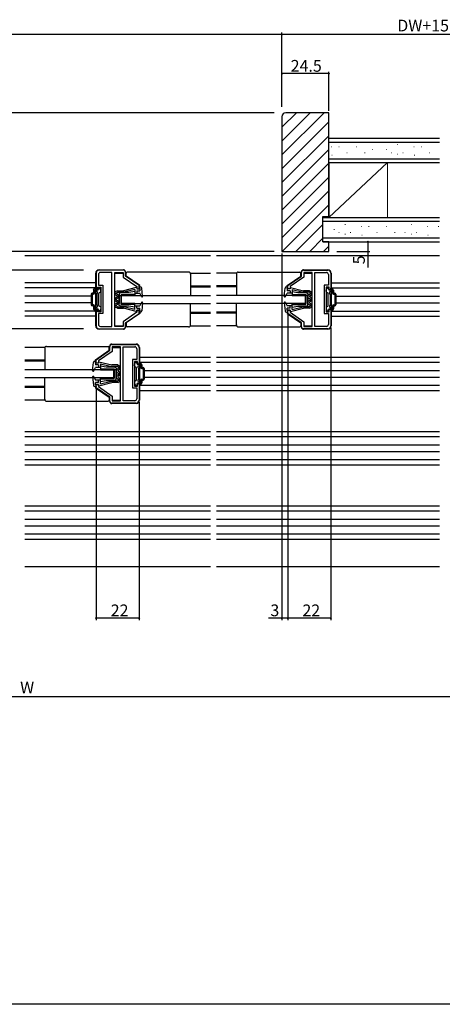
# Model space of a CAD drawing. Extents: x 0 to 1528, y 0 to 2234.
# Drawn here: x 877 to 1094, y 0 to 504 of the extents above; entities that cross this region are included whole.
import ezdxf

# ---------------------------------------------------------------- set-up
doc = ezdxf.new("R2010")
doc.units = 0
for name, color, linetype in [('YKK_11', 7, 'CONTINUOUS'), ('YKK_12', 2, 'CONTINUOUS'), ('YKK_13', 4, 'CONTINUOUS'), ('YKK_D', 6, 'CONTINUOUS'), ('YKK_ZWAK', 7, 'CONTINUOUS'), ('YSS_K', 3, 'CONTINUOUS')]:
    doc.layers.add(name, color=color, linetype=linetype)
doc.styles.get("Standard").update_dxf_attribs({"font": 'txt', "bigfont": 'BIGFONT'})

msp = doc.modelspace()

# ---------------------------------------------------------------- linework, layer by layer
at = {"layer": 'YKK_11', "color": 0, "linetype": 'ByBlock', "lineweight": -2}
for p, q in [((916.503779, 373.978142), (916.503779, 365.478142)), ((917.703779, 373.278142), (917.703779, 367.728142)), ((930.503776, 375.478141), (918.003779, 375.478142)), ((924.603779, 374.278142), (918.703779, 374.278142)), ((924.603779, 346.678142), (924.603779, 374.278142)), ((924.603779, 346.678142), (924.603779, 374.278142)), ((926.003779, 346.678142), (926.003779, 374.278142)), ((926.003779, 374.278142), (930.303779, 374.278142)), ((930.303779, 374.278142), (930.303779, 371.845966)), ((931.503776, 372.478134), (931.503776, 374.478142)), ((1021.503781, 372.478134), (1021.503781, 374.478142)), ((1022.503781, 375.478141), (1035.003778, 375.478142)), ((1027.003778, 374.278142), (1022.703778, 374.278142)), ((1022.703778, 374.278142), (1022.703778, 371.845966)), ((1027.003778, 346.678142), (1027.003778, 374.278142)), ((1028.403778, 346.678142), (1028.403778, 374.278142)), ((1028.403778, 374.278142), (1034.303778, 374.278142)), ((1028.403778, 346.678142), (1028.403778, 374.278142)), ((1035.303778, 373.278142), (1035.303778, 367.728142)), ((1036.503778, 373.978142), (1036.503778, 365.478142)), ((917.703779, 367.728142), (919.903779, 367.728142)), ((919.903779, 367.728142), (919.903779, 353.228142)), ((930.303779, 371.845966), (937.303779, 367.045968)), ((938.503776, 367.678139), (931.503776, 372.478134)), ((938.503776, 365.97812), (938.503776, 367.678139)), ((1014.503781, 367.678139), (1021.503781, 372.478134)), ((1014.503781, 365.97812), (1014.503781, 367.678139)), ((1022.703778, 371.845966), (1015.703778, 367.045968)), ((1035.303778, 367.728142), (1033.103778, 367.728142)), ((1033.103778, 367.728142), (1033.103778, 353.228142)), ((916.503779, 365.478142), (917.303779, 365.478142)), ((917.303779, 365.478142), (917.303779, 366.728142)), ((917.303779, 366.728142), (918.903779, 366.728142)), ((918.903779, 366.728142), (918.903779, 354.228142)), ((937.303779, 367.045968), (937.303779, 365.978144)), ((937.303779, 365.978144), (938.503776, 365.97812)), ((1015.703778, 365.978144), (1014.503781, 365.97812)), ((1015.703778, 367.045968), (1015.703778, 365.978144)), ((1035.703778, 366.728142), (1034.103778, 366.728142)), ((1034.103778, 366.728142), (1034.103778, 354.228142)), ((1035.703778, 365.478142), (1035.703778, 366.728142)), ((1036.503778, 365.478142), (1035.703778, 365.478142)), ((917.303779, 355.478142), (916.503779, 355.478142)), ((916.503779, 355.478142), (916.503779, 346.978142)), ((917.303779, 354.228142), (917.303779, 355.478142)), ((918.903779, 354.228142), (917.303779, 354.228142)), ((919.903779, 353.228142), (917.703779, 353.228142)), ((917.703779, 353.228142), (917.703779, 347.678142)), ((937.303779, 353.910307), (930.303779, 349.110311)), ((931.503776, 348.478142), (938.503776, 353.278138)), ((938.503776, 354.978132), (937.303779, 354.978156)), ((937.303779, 354.978156), (937.303779, 353.910307)), ((938.503776, 353.278138), (938.503776, 354.978132)), ((1014.503781, 354.978132), (1015.703778, 354.978156)), ((1014.503781, 353.278138), (1014.503781, 354.978132)), ((1021.503781, 348.478142), (1014.503781, 353.278138)), ((1015.703778, 354.978156), (1015.703778, 353.910307)), ((1015.703778, 353.910307), (1022.703778, 349.110311)), ((1033.103778, 353.228142), (1035.303778, 353.228142)), ((1034.103778, 354.228142), (1035.703778, 354.228142)), ((1035.303778, 353.228142), (1035.303778, 347.678142)), ((1035.703778, 354.228142), (1035.703778, 355.478142)), ((1035.703778, 355.478142), (1036.503778, 355.478142)), ((1036.503778, 355.478142), (1036.503778, 346.978142)), ((930.303779, 349.110311), (930.303779, 346.678142)), ((931.503776, 346.478142), (931.503776, 348.478142)), ((1021.503781, 346.478142), (1021.503781, 348.478142)), ((1022.703778, 349.110311), (1022.703778, 346.678142)), ((918.003779, 345.478142), (930.503776, 345.478142)), ((918.703779, 346.678142), (924.603779, 346.678142)), ((930.303779, 346.678142), (926.003779, 346.678142)), ((1035.003778, 345.478142), (1022.503781, 345.478142)), ((1022.703778, 346.678142), (1027.003778, 346.678142)), ((1034.303778, 346.678142), (1028.403778, 346.678142)), ((924.503776, 337.478141), (937.003773, 337.478142)), ((916.503776, 329.678139), (923.503776, 334.478134)), ((924.703773, 333.845966), (917.703773, 329.045968)), ((923.503776, 334.478134), (923.503776, 336.478142)), ((929.003773, 336.278142), (924.703773, 336.278142)), ((924.703773, 336.278142), (924.703773, 333.845966)), ((929.003773, 308.678142), (929.003773, 336.278142)), ((930.403773, 308.678142), (930.403773, 336.278142)), ((930.403773, 336.278142), (936.303773, 336.278142)), ((930.403773, 308.678142), (930.403773, 336.278142)), ((937.303773, 335.278142), (937.303773, 329.728142)), ((938.503773, 335.978142), (938.503773, 327.478142)), ((916.503776, 327.97812), (916.503776, 329.678139)), ((917.703773, 327.978144), (916.503776, 327.97812)), ((917.703773, 329.045968), (917.703773, 327.978144)), ((937.303773, 329.728142), (935.103773, 329.728142)), ((935.103773, 329.728142), (935.103773, 315.228142)), ((937.703773, 328.728142), (936.103773, 328.728142)), ((936.103773, 328.728142), (936.103773, 316.228142)), ((937.703773, 327.478142), (937.703773, 328.728142)), ((938.503773, 327.478142), (937.703773, 327.478142)), ((937.703773, 316.228142), (937.703773, 317.478142)), ((937.703773, 317.478142), (938.503773, 317.478142)), ((938.503773, 317.478142), (938.503773, 308.978142)), ((916.503776, 316.978132), (917.703773, 316.978156)), ((916.503776, 315.278138), (916.503776, 316.978132)), ((923.503776, 310.478142), (916.503776, 315.278138)), ((917.703773, 316.978156), (917.703773, 315.910307)), ((917.703773, 315.910307), (924.703773, 311.110311)), ((935.103773, 315.228142), (937.303773, 315.228142)), ((936.103773, 316.228142), (937.703773, 316.228142)), ((937.303773, 315.228142), (937.303773, 309.678142)), ((923.503776, 308.478142), (923.503776, 310.478142)), ((937.003773, 307.478142), (924.503776, 307.478142)), ((924.703773, 311.110311), (924.703773, 308.678142)), ((924.703773, 308.678142), (929.003773, 308.678142)), ((936.303773, 308.678142), (930.403773, 308.678142))]:
    msp.add_line(p, q, dxfattribs=at)
for centre, radius, start, end in [((918.003779, 373.978142), 1.5, 90.000009, 179.999991), ((918.703779, 373.278142), 1, 90.000009, 179.999991), ((930.503776, 374.478142), 1, 0.000038, 90.000019), ((1022.503781, 374.478142), 1, 89.999981, 179.999962), ((1034.303778, 373.278142), 1, 0.000009, 89.999991), ((1035.003778, 373.978142), 1.5, 0.000009, 89.999991), ((918.703779, 347.678142), 1, 180.000009, 269.999991), ((1034.303778, 347.678142), 1, 270.000009, 359.999991), ((918.003779, 346.978142), 1.5, 180.000009, 269.999991), ((930.503775, 346.478142), 1, 270.000009, 359.999991), ((1022.503781, 346.478142), 1, 180.000009, 269.999991), ((1035.003778, 346.978142), 1.5, 270.000009, 359.999991), ((924.503776, 336.478142), 1, 89.999981, 179.999962), ((937.003773, 335.978142), 1.5, 0.000009, 89.999991), ((936.303773, 335.278142), 1, 0.000009, 89.999991), ((924.503776, 308.478142), 1, 180.000009, 269.999991), ((936.303773, 309.678142), 1, 270.000009, 359.999991), ((937.003773, 308.978142), 1.5, 270.000009, 359.999991)]:
    msp.add_arc(centre, radius, start, end, dxfattribs=at)
at = {"layer": 'YKK_12'}
for p, q in [((880.003773, 382.978142), (975.003778, 382.978142)), ((978.003778, 382.978142), (1092.002307, 382.978142)), ((916.303778, 368.978142), (880.003773, 368.978142)), ((1036.703778, 368.978142), (1092.002307, 368.978142)), ((915.846197, 366.378142), (880.003773, 366.378142)), ((1037.161359, 366.378142), (1092.002307, 366.378142)), ((914.003778, 362.178142), (880.003773, 362.178142)), ((914.003778, 358.778142), (880.003773, 358.778142)), ((1039.003778, 362.178142), (1092.002307, 362.178142)), ((1039.003778, 358.778142), (1092.002307, 358.778142)), ((915.846196, 354.578142), (880.003773, 354.578142)), ((1037.16136, 354.578142), (1092.002307, 354.578142)), ((916.303778, 351.978142), (880.003773, 351.978142)), ((1036.703778, 351.978142), (1092.002307, 351.978142)), ((938.703773, 330.978142), (975.003778, 330.978142)), ((939.161354, 328.378142), (975.003778, 328.378142)), ((978.003778, 330.978142), (1092.002307, 330.978142)), ((978.003778, 328.378142), (1092.002307, 328.378142)), ((941.003773, 324.178142), (975.003778, 324.178142)), ((978.003778, 324.178142), (1092.002307, 324.178142)), ((941.003773, 320.778142), (975.003778, 320.778142)), ((978.003778, 320.778142), (1092.002307, 320.778142)), ((938.703773, 313.978142), (975.003778, 313.978142)), ((939.161355, 316.578142), (975.003778, 316.578142)), ((978.003778, 316.578142), (1092.002307, 316.578142)), ((978.003778, 313.978142), (1092.002307, 313.978142)), ((880.003773, 292.978142), (975.003778, 292.978142)), ((978.003778, 292.978142), (1092.002307, 292.978142)), ((880.003773, 290.378142), (975.003778, 290.378142)), ((978.003778, 290.378142), (1092.002307, 290.378142)), ((880.003773, 286.178142), (975.003778, 286.178142)), ((880.003773, 282.778142), (975.003778, 282.778142)), ((978.003778, 286.178142), (1092.002307, 286.178142)), ((978.003778, 282.778142), (1092.002307, 282.778142)), ((880.003773, 278.578142), (975.003778, 278.578142)), ((978.003778, 278.578142), (1092.002307, 278.578142)), ((880.003773, 275.978142), (975.003778, 275.978142)), ((978.003778, 275.978142), (1092.002307, 275.978142)), ((880.003773, 254.978142), (975.003778, 254.978142)), ((880.003773, 252.378142), (975.003778, 252.378142)), ((978.003778, 254.978142), (1092.002307, 254.978142)), ((978.003778, 252.378142), (1092.002307, 252.378142)), ((880.003773, 248.178142), (975.003778, 248.178142)), ((978.003778, 248.178142), (1092.002307, 248.178142)), ((880.003773, 244.778142), (975.003778, 244.778142)), ((978.003778, 244.778142), (1092.002307, 244.778142)), ((880.003773, 240.578142), (975.003778, 240.578142)), ((880.003773, 237.978142), (975.003778, 237.978142)), ((978.003778, 240.578142), (1092.002307, 240.578142)), ((978.003778, 237.978142), (1092.002307, 237.978142)), ((880.003773, 223.978142), (975.003778, 223.978142)), ((978.003778, 223.978142), (1092.002307, 223.978142))]:
    msp.add_line(p, q, dxfattribs=at)
at = {"layer": 'YKK_12', "linetype": 'Continuous'}
for p, q in [((926.003778, 373.978162), (930.303779, 373.978162)), ((964.66979, 373.978162), (975.003778, 373.978162)), ((988.337767, 373.978162), (978.003778, 373.978162)), ((1021.203781, 373.978162), (1021.503781, 373.978162)), ((1022.703778, 373.978162), (1027.003778, 373.978162)), ((964.803778, 367.478138), (975.003778, 367.478138)), ((964.803778, 366.978138), (975.003778, 366.978138)), ((988.203778, 367.478138), (978.003778, 367.478138)), ((988.203778, 366.978138), (978.003778, 366.978138)), ((1014.203781, 367.478138), (1014.503781, 367.478138)), ((1014.203781, 366.978138), (1014.503781, 366.978138)), ((964.803778, 353.978138), (975.003778, 353.978138)), ((964.803778, 353.478138), (975.003778, 353.478138)), ((988.203778, 353.978138), (978.003778, 353.978138)), ((988.203778, 353.478138), (978.003778, 353.478138)), ((1014.203781, 353.978138), (1014.503781, 353.978138)), ((1014.203781, 353.478138), (1014.503781, 353.478138)), ((926.003778, 346.978155), (930.303779, 346.978155)), ((964.669813, 346.978155), (975.003778, 346.978155)), ((988.337743, 346.978155), (978.003778, 346.978155)), ((1021.203781, 346.978155), (1021.503781, 346.978155)), ((1022.703778, 346.978155), (1027.003778, 346.978155)), ((890.337762, 335.978162), (880.003773, 335.978162)), ((923.203776, 335.978162), (923.503776, 335.978162)), ((924.703773, 335.978162), (929.003773, 335.978162)), ((890.203773, 329.478138), (880.003773, 329.478138)), ((890.203773, 328.978138), (880.003773, 328.978138)), ((916.203776, 329.478138), (916.503776, 329.478138)), ((916.203776, 328.978138), (916.503776, 328.978138)), ((890.203773, 315.978138), (880.003773, 315.978138)), ((890.203773, 315.478138), (880.003773, 315.478138)), ((916.203776, 315.978138), (916.503776, 315.978138)), ((916.203776, 315.478138), (916.503776, 315.478138)), ((890.337738, 308.978155), (880.003773, 308.978155)), ((923.203776, 308.978155), (923.503776, 308.978155)), ((924.703773, 308.978155), (929.003773, 308.978155))]:
    msp.add_line(p, q, dxfattribs=at)
at = {"layer": 'YKK_13', "linetype": 'Continuous'}
for p, q in [((916.303778, 346.978143), (916.303778, 373.978143)), ((918.003778, 375.678143), (930.503778, 375.678143)), ((931.503778, 374.678143), (931.503778, 374.178143)), ((931.803776, 372.480819), (931.803776, 373.978138)), ((963.803778, 374.478138), (932.303776, 374.478138)), ((964.803778, 373.478138), (964.803778, 362.478138)), ((988.203778, 373.478138), (988.203778, 362.478138)), ((989.203778, 374.478138), (1020.703781, 374.478138)), ((1021.203781, 372.480819), (1021.203781, 373.978138)), ((1021.503778, 374.178142), (1021.503778, 374.678142)), ((1022.503778, 375.678142), (1035.003778, 375.678142)), ((1036.703778, 373.978142), (1036.703778, 346.978142)), ((938.803776, 367.680822), (931.803776, 372.480819)), ((938.803776, 366.978138), (938.803776, 367.680822)), ((1014.203781, 367.680822), (1021.203781, 372.480819)), ((1014.203781, 366.978138), (1014.203781, 367.680822)), ((914.003778, 363.228142), (914.003778, 357.728142)), ((915.203778, 363.728142), (914.503778, 363.728142)), ((915.203778, 363.228142), (914.503778, 363.228142)), ((914.503778, 363.228142), (914.503778, 357.728142)), ((915.203778, 365.197757), (915.203778, 363.728142)), ((915.243971, 365.347757), (915.809996, 366.328142)), ((915.703778, 364.849013), (915.703778, 363.728142)), ((917.005333, 364.454039), (916.044039, 365.009042)), ((916.069804, 366.478142), (916.303778, 366.478142)), ((916.503778, 365.878142), (916.503778, 366.278142)), ((916.903778, 363.278142), (917.188345, 363.771027)), ((916.903778, 363.278142), (916.903778, 357.678142)), ((917.703778, 365.878142), (917.703778, 366.278142)), ((918.037753, 366.478142), (917.903778, 366.478142)), ((917.903778, 357.401347), (917.903778, 363.554937)), ((918.753778, 364.21889), (918.053778, 363.814744)), ((918.863586, 365.347757), (918.297561, 366.328142)), ((918.903778, 364.478697), (918.903778, 365.197757)), ((927.408779, 364.978138), (926.303779, 364.328138)), ((926.303779, 362.928138), (926.303779, 364.328138)), ((927.303779, 362.350788), (926.303779, 362.928138)), ((927.003779, 363.927776), (927.599395, 364.278138)), ((927.003779, 363.332283), (927.003779, 363.927776)), ((928.003779, 362.754933), (927.003779, 363.332283)), ((927.408779, 364.978138), (930.503779, 364.978138)), ((927.599395, 364.278138), (930.627726, 364.278138)), ((928.003779, 361.351343), (928.003779, 362.754933)), ((929.303778, 363.978142), (928.303778, 363.478142)), ((928.303778, 363.478142), (928.303778, 358.478142)), ((933.303778, 363.978142), (929.303778, 363.978142)), ((936.303778, 362.978142), (929.303778, 362.978142)), ((929.303778, 362.978142), (929.303778, 358.478142)), ((937.053711, 366.67177), (930.503779, 364.978138)), ((936.303779, 365.653292), (930.627726, 364.278138)), ((936.303778, 364.478142), (933.303778, 363.978142)), ((936.303778, 364.478142), (936.303778, 362.478142)), ((936.303779, 365.653292), (936.303779, 363.778138)), ((936.303779, 363.778138), (938.803779, 363.778138)), ((937.303779, 366.478138), (937.303779, 365.978138)), ((937.303779, 365.978138), (938.803779, 365.978138)), ((937.303779, 364.978138), (938.803779, 364.978138)), ((937.303779, 364.978138), (937.303779, 363.778138)), ((937.303779, 364.92961), (937.352307, 364.978138)), ((939.081487, 366.978138), (938.503779, 366.978138)), ((938.803779, 365.978138), (938.503779, 366.978138)), ((938.803779, 365.978138), (938.803779, 364.978138)), ((939.736307, 361.942275), (938.803779, 363.778138)), ((940.302219, 362.108687), (939.877329, 366.259601)), ((1012.705337, 362.108687), (1013.130228, 366.259601)), ((1013.27125, 361.942275), (1014.203778, 363.778138)), ((1013.926069, 366.978138), (1014.503778, 366.978138)), ((1014.203778, 365.978138), (1014.503778, 366.978138)), ((1014.203778, 365.978138), (1014.203778, 364.978138)), ((1015.703777, 365.978138), (1014.203778, 365.978138)), ((1015.703777, 364.978138), (1014.203778, 364.978138)), ((1016.703778, 363.778138), (1014.203778, 363.778138)), ((1015.703778, 364.92961), (1015.65525, 364.978138)), ((1015.703778, 366.478138), (1015.703778, 365.978138)), ((1015.703778, 364.978138), (1015.703778, 363.778138)), ((1015.953846, 366.67177), (1022.503778, 364.978138)), ((1016.703778, 365.653292), (1016.703778, 363.778138)), ((1016.703778, 365.653292), (1022.37983, 364.278138)), ((1016.703778, 364.478142), (1019.703778, 363.978142)), ((1016.703778, 364.478142), (1016.703778, 362.478142)), ((1016.703778, 362.978142), (1023.703778, 362.978142)), ((1019.703778, 363.978142), (1023.703778, 363.978142)), ((1025.408162, 364.278138), (1022.37983, 364.278138)), ((1025.598778, 364.978138), (1022.503778, 364.978138)), ((1023.703778, 363.978142), (1024.703778, 363.478142)), ((1023.703778, 362.978142), (1023.703778, 358.478142)), ((1024.703778, 363.478142), (1024.703778, 358.478142)), ((1025.003778, 362.754933), (1026.003778, 363.332283)), ((1025.003778, 361.351343), (1025.003778, 362.754933)), ((1026.003778, 363.927776), (1025.408162, 364.278138)), ((1025.598778, 364.978138), (1026.703778, 364.328138)), ((1025.703778, 362.350788), (1026.703778, 362.928138)), ((1026.003778, 363.332283), (1026.003778, 363.927776)), ((1026.703778, 362.928138), (1026.703778, 364.328138)), ((1034.103778, 364.478697), (1034.103778, 365.197757)), ((1034.143971, 365.347757), (1034.709996, 366.328142)), ((1034.253778, 364.21889), (1034.953778, 363.814744)), ((1034.969804, 366.478142), (1035.103778, 366.478142)), ((1035.103778, 357.401347), (1035.103778, 363.554937)), ((1035.303778, 365.878142), (1035.303778, 366.278142)), ((1036.103778, 363.278142), (1035.819211, 363.771027)), ((1036.002224, 364.454039), (1036.963517, 365.009042)), ((1036.103778, 363.278142), (1036.103778, 357.678142)), ((1036.503778, 365.878142), (1036.503778, 366.278142)), ((1036.937753, 366.478142), (1036.703778, 366.478142)), ((1037.763586, 365.347757), (1037.197561, 366.328142)), ((1037.303778, 364.849013), (1037.303778, 363.728142)), ((1037.803778, 365.197757), (1037.803778, 363.728142)), ((1037.803778, 363.728142), (1038.503778, 363.728142)), ((1037.803778, 363.228142), (1038.503778, 363.228142)), ((1038.503778, 363.228142), (1038.503778, 357.728142)), ((1039.003778, 363.228142), (1039.003778, 357.728142)), ((915.203778, 357.728142), (914.503778, 357.728142)), ((916.903778, 357.678142), (917.188345, 357.185257)), ((926.303779, 361.178138), (927.303779, 361.755488)), ((926.303779, 359.778138), (926.303779, 361.178138)), ((926.303779, 359.778138), (927.303779, 359.200788)), ((927.303779, 358.605488), (926.303779, 358.028138)), ((926.303779, 356.628138), (926.303779, 358.028138)), ((928.003779, 361.351343), (927.003779, 360.773993)), ((927.003779, 360.182283), (927.003779, 360.773993)), ((928.003779, 359.604933), (927.003779, 360.182283)), ((928.003779, 358.201343), (927.003779, 357.623993)), ((927.003779, 357.0285), (927.003779, 357.623993)), ((927.303779, 361.755488), (927.303779, 362.350788)), ((927.303779, 358.605488), (927.303779, 359.200788)), ((928.003779, 358.201343), (928.003779, 359.604933)), ((928.303778, 362.478142), (929.303778, 362.478142)), ((928.303778, 357.478142), (928.303778, 362.478142)), ((936.303778, 362.478142), (929.303778, 362.478142)), ((929.303778, 357.978142), (929.303778, 362.478142)), ((936.303778, 358.478142), (929.303778, 358.478142)), ((936.303778, 357.978142), (929.303778, 357.978142)), ((929.503776, 358.478142), (929.503776, 362.478142)), ((929.503776, 362.478142), (975.003778, 362.478142)), ((929.503776, 358.478142), (975.003778, 358.478142)), ((936.303778, 356.478142), (936.303778, 358.478142)), ((939.736307, 359.014001), (938.803779, 357.178138)), ((940.302219, 358.84759), (939.877329, 354.696675)), ((940.112332, 361.798467), (940.28345, 361.969584)), ((964.803778, 347.478138), (964.803778, 358.478138)), ((1023.503781, 362.478142), (978.003778, 362.478142)), ((1023.503781, 358.478142), (978.003778, 358.478142)), ((988.203778, 347.478138), (988.203778, 358.478138)), ((1012.705337, 358.84759), (1013.130228, 354.696675)), ((1012.895224, 361.798467), (1012.724106, 361.969584)), ((1013.27125, 359.014001), (1014.203778, 357.178138)), ((1016.703778, 362.478142), (1023.703778, 362.478142)), ((1016.703778, 358.478142), (1023.703778, 358.478142)), ((1016.703778, 356.478142), (1016.703778, 358.478142)), ((1016.703778, 357.978142), (1023.703778, 357.978142)), ((1023.503781, 358.478142), (1023.503781, 362.478142)), ((1024.703778, 362.478142), (1023.703778, 362.478142)), ((1023.703778, 357.978142), (1023.703778, 362.478142)), ((1024.703778, 357.478142), (1024.703778, 362.478142)), ((1025.003778, 361.351343), (1026.003778, 360.773993)), ((1025.003778, 359.604933), (1026.003778, 360.182283)), ((1025.003778, 358.201343), (1025.003778, 359.604933)), ((1025.003778, 358.201343), (1026.003778, 357.623993)), ((1025.703778, 361.755488), (1025.703778, 362.350788)), ((1026.703778, 361.178138), (1025.703778, 361.755488)), ((1026.703778, 359.778138), (1025.703778, 359.200788)), ((1025.703778, 358.605488), (1025.703778, 359.200788)), ((1025.703778, 358.605488), (1026.703778, 358.028138)), ((1026.003778, 360.182283), (1026.003778, 360.773993)), ((1026.003778, 357.0285), (1026.003778, 357.623993)), ((1026.703778, 359.778138), (1026.703778, 361.178138)), ((1026.703778, 356.628138), (1026.703778, 358.028138)), ((1036.103778, 357.678142), (1035.819211, 357.185257)), ((1037.803778, 357.728142), (1038.503778, 357.728142)), ((915.203778, 357.228142), (914.503778, 357.228142)), ((915.203778, 357.228142), (915.203778, 355.758527)), ((915.243971, 355.608527), (915.809996, 354.628142)), ((915.703778, 357.228142), (915.703778, 356.107271)), ((917.005333, 356.502244), (916.044039, 355.947241)), ((916.069804, 354.478142), (916.303778, 354.478142)), ((916.503778, 355.078142), (916.503778, 354.678142)), ((917.703778, 355.078142), (917.703778, 354.678142)), ((918.037753, 354.478142), (917.903778, 354.478142)), ((918.753778, 356.737394), (918.053778, 357.141539)), ((918.863586, 355.608527), (918.297561, 354.628142)), ((918.903778, 356.477586), (918.903778, 355.758527)), ((927.408779, 355.978138), (926.303779, 356.628138)), ((927.003779, 357.0285), (927.599395, 356.678138)), ((927.408779, 355.978138), (930.503779, 355.978138)), ((927.599395, 356.678138), (930.638586, 356.678138)), ((929.303778, 356.978142), (928.303778, 357.478142)), ((933.303778, 356.978142), (929.303778, 356.978142)), ((937.053711, 354.284506), (930.503779, 355.978138)), ((936.303779, 355.302984), (930.627726, 356.678138)), ((938.803776, 353.275454), (931.803776, 348.475458)), ((936.303778, 356.478142), (933.303778, 356.978142)), ((936.303779, 357.178138), (938.803779, 357.178138)), ((936.303779, 355.302984), (936.303779, 357.178138)), ((937.303779, 355.978138), (937.303779, 357.178138)), ((937.303779, 355.978138), (938.803779, 355.978138)), ((937.303779, 354.478138), (937.303779, 354.978138)), ((937.303779, 354.978138), (938.803779, 354.978138)), ((938.803779, 354.978138), (938.503779, 353.978138)), ((939.081487, 353.978138), (938.503779, 353.978138)), ((938.803776, 353.978138), (938.803776, 353.275454)), ((938.803779, 354.978138), (938.803779, 355.978138)), ((1013.926069, 353.978138), (1014.503778, 353.978138)), ((1016.703778, 357.178138), (1014.203778, 357.178138)), ((1015.703777, 355.978138), (1014.203778, 355.978138)), ((1014.203778, 354.978138), (1014.203778, 355.978138)), ((1015.703777, 354.978138), (1014.203778, 354.978138)), ((1014.203778, 354.978138), (1014.503778, 353.978138)), ((1014.203781, 353.978138), (1014.203781, 353.275454)), ((1014.203781, 353.275454), (1021.203781, 348.475458)), ((1015.703778, 355.978138), (1015.703778, 357.178138)), ((1015.703778, 354.478138), (1015.703778, 354.978138)), ((1015.953846, 354.284506), (1022.503778, 355.978138)), ((1016.703778, 355.302984), (1016.703778, 357.178138)), ((1016.703778, 356.478142), (1019.703778, 356.978142)), ((1016.703778, 355.302984), (1022.37983, 356.678138)), ((1019.703778, 356.978142), (1023.703778, 356.978142)), ((1025.408162, 356.678138), (1022.36897, 356.678138)), ((1025.598778, 355.978138), (1022.503778, 355.978138)), ((1023.703778, 356.978142), (1024.703778, 357.478142)), ((1026.003778, 357.0285), (1025.408162, 356.678138)), ((1025.598778, 355.978138), (1026.703778, 356.628138)), ((1034.103778, 356.477586), (1034.103778, 355.758527)), ((1034.143971, 355.608527), (1034.709996, 354.628142)), ((1034.253778, 356.737394), (1034.953778, 357.141539)), ((1034.969804, 354.478142), (1035.103778, 354.478142)), ((1035.303778, 355.078142), (1035.303778, 354.678142)), ((1036.002224, 356.502244), (1036.963517, 355.947241)), ((1036.503778, 355.078142), (1036.503778, 354.678142)), ((1036.937753, 354.478142), (1036.703778, 354.478142)), ((1037.763586, 355.608527), (1037.197561, 354.628142)), ((1037.303778, 357.228142), (1037.303778, 356.107271)), ((1037.803778, 357.228142), (1038.503778, 357.228142)), ((1037.803778, 357.228142), (1037.803778, 355.758527)), ((931.803776, 348.475458), (931.803776, 346.978138)), ((1021.203781, 348.475458), (1021.203781, 346.978138)), ((930.503778, 345.278143), (918.003778, 345.278143)), ((931.503778, 346.778143), (931.503778, 346.278143)), ((963.803778, 346.478138), (932.303776, 346.478138)), ((989.203778, 346.478138), (1020.703781, 346.478138)), ((1021.503778, 346.278142), (1021.503778, 346.778142)), ((1035.003778, 345.278142), (1022.503778, 345.278142)), ((924.503773, 337.678142), (937.003773, 337.678142)), ((890.203773, 335.478138), (890.203773, 324.478138)), ((891.203773, 336.478138), (922.703776, 336.478138)), ((916.203776, 329.680822), (923.203776, 334.480819)), ((923.203776, 334.480819), (923.203776, 335.978138)), ((923.503773, 336.178142), (923.503773, 336.678142)), ((938.703773, 335.978142), (938.703773, 308.978142)), ((914.705332, 324.108687), (915.130223, 328.259601)), ((915.926064, 328.978138), (916.503773, 328.978138)), ((916.203773, 327.978138), (916.503773, 328.978138)), ((916.203773, 327.978138), (916.203773, 326.978138)), ((917.703772, 327.978138), (916.203773, 327.978138)), ((916.203776, 328.978138), (916.203776, 329.680822)), ((917.703773, 328.478138), (917.703773, 327.978138)), ((917.95384, 328.67177), (924.503773, 326.978138)), ((918.703773, 327.653292), (918.703773, 325.778138)), ((918.703773, 327.653292), (924.379825, 326.278138)), ((936.143966, 327.347757), (936.709991, 328.328142)), ((936.969799, 328.478142), (937.103773, 328.478142)), ((937.303773, 327.878142), (937.303773, 328.278142)), ((938.503773, 327.878142), (938.503773, 328.278142)), ((938.937748, 328.478142), (938.703773, 328.478142)), ((939.763581, 327.347757), (939.197555, 328.328142)), ((925.503776, 324.478142), (880.003773, 324.478142)), ((914.895219, 323.798467), (914.724101, 323.969584)), ((915.271245, 323.942275), (916.203773, 325.778138)), ((917.703772, 326.978138), (916.203773, 326.978138)), ((918.703773, 325.778138), (916.203773, 325.778138)), ((917.703773, 326.92961), (917.655245, 326.978138)), ((917.703773, 326.978138), (917.703773, 325.778138)), ((918.703773, 326.478142), (921.703773, 325.978142)), ((918.703773, 326.478142), (918.703773, 324.478142)), ((918.703773, 324.978142), (925.703773, 324.978142)), ((918.703773, 324.478142), (925.703773, 324.478142)), ((921.703773, 325.978142), (925.703773, 325.978142)), ((927.408157, 326.278138), (924.379825, 326.278138)), ((927.598773, 326.978138), (924.503773, 326.978138)), ((925.503776, 320.478142), (925.503776, 324.478142)), ((925.703773, 325.978142), (926.703773, 325.478142)), ((925.703773, 324.978142), (925.703773, 320.478142)), ((926.703773, 324.478142), (925.703773, 324.478142)), ((925.703773, 319.978142), (925.703773, 324.478142)), ((926.703773, 325.478142), (926.703773, 320.478142)), ((926.703773, 319.478142), (926.703773, 324.478142)), ((927.003773, 324.754933), (928.003773, 325.332283)), ((927.003773, 323.351343), (927.003773, 324.754933)), ((927.003773, 323.351343), (928.003773, 322.773993)), ((928.003773, 325.927776), (927.408157, 326.278138)), ((927.598773, 326.978138), (928.703773, 326.328138)), ((927.703773, 324.350788), (928.703773, 324.928138)), ((927.703773, 323.755488), (927.703773, 324.350788)), ((928.703773, 323.178138), (927.703773, 323.755488)), ((928.003773, 325.332283), (928.003773, 325.927776)), ((928.003773, 322.182283), (928.003773, 322.773993)), ((928.703773, 324.928138), (928.703773, 326.328138)), ((928.703773, 321.778138), (928.703773, 323.178138)), ((936.103773, 326.478697), (936.103773, 327.197757)), ((936.253773, 326.21889), (936.953773, 325.814744)), ((937.103773, 319.401347), (937.103773, 325.554937)), ((938.103773, 325.278142), (937.819206, 325.771027)), ((938.002219, 326.454039), (938.963512, 327.009042)), ((938.103773, 325.278142), (938.103773, 319.678142)), ((939.303773, 326.849013), (939.303773, 325.728142)), ((939.803773, 327.197757), (939.803773, 325.728142)), ((939.803773, 325.728142), (940.503773, 325.728142)), ((939.803773, 325.228142), (940.503773, 325.228142)), ((940.503773, 325.228142), (940.503773, 319.728142)), ((941.003773, 325.228142), (941.003773, 319.728142)), ((925.503776, 320.478142), (880.003773, 320.478142)), ((890.203773, 309.478138), (890.203773, 320.478138)), ((914.705332, 320.84759), (915.130223, 316.696675)), ((915.271245, 321.014001), (916.203773, 319.178138)), ((918.703773, 319.178138), (916.203773, 319.178138)), ((917.703772, 317.978138), (916.203773, 317.978138)), ((916.203773, 316.978138), (916.203773, 317.978138)), ((917.703773, 317.978138), (917.703773, 319.178138)), ((917.95384, 316.284506), (924.503773, 317.978138)), ((918.703773, 320.478142), (925.703773, 320.478142)), ((918.703773, 318.478142), (918.703773, 320.478142)), ((918.703773, 319.978142), (925.703773, 319.978142)), ((918.703773, 317.302984), (918.703773, 319.178138)), ((918.703773, 318.478142), (921.703773, 318.978142)), ((918.703773, 317.302984), (924.379825, 318.678138)), ((921.703773, 318.978142), (925.703773, 318.978142)), ((927.408157, 318.678138), (924.368965, 318.678138)), ((927.598773, 317.978138), (924.503773, 317.978138)), ((925.703773, 318.978142), (926.703773, 319.478142)), ((927.003773, 321.604933), (928.003773, 322.182283)), ((927.003773, 320.201343), (927.003773, 321.604933)), ((927.003773, 320.201343), (928.003773, 319.623993)), ((928.003773, 319.0285), (927.408157, 318.678138)), ((927.598773, 317.978138), (928.703773, 318.628138)), ((928.703773, 321.778138), (927.703773, 321.200788)), ((927.703773, 320.605488), (927.703773, 321.200788)), ((927.703773, 320.605488), (928.703773, 320.028138)), ((928.003773, 319.0285), (928.003773, 319.623993)), ((928.703773, 318.628138), (928.703773, 320.028138)), ((936.103773, 318.477586), (936.103773, 317.758527)), ((936.143966, 317.608527), (936.709991, 316.628142)), ((936.253773, 318.737394), (936.953773, 319.141539)), ((938.103773, 319.678142), (937.819206, 319.185257)), ((938.002219, 318.502244), (938.963512, 317.947241)), ((939.763581, 317.608527), (939.197555, 316.628142)), ((939.303773, 319.228142), (939.303773, 318.107271)), ((939.803773, 319.728142), (940.503773, 319.728142)), ((939.803773, 319.228142), (940.503773, 319.228142)), ((939.803773, 319.228142), (939.803773, 317.758527)), ((915.926064, 315.978138), (916.503773, 315.978138)), ((917.703772, 316.978138), (916.203773, 316.978138)), ((916.203773, 316.978138), (916.503773, 315.978138)), ((916.203776, 315.978138), (916.203776, 315.275454)), ((916.203776, 315.275454), (923.203776, 310.475458)), ((917.703773, 316.478138), (917.703773, 316.978138)), ((936.969799, 316.478142), (937.103773, 316.478142)), ((937.303773, 317.078142), (937.303773, 316.678142)), ((938.503773, 317.078142), (938.503773, 316.678142)), ((938.937748, 316.478142), (938.703773, 316.478142)), ((891.203773, 308.478138), (922.703776, 308.478138)), ((923.203776, 310.475458), (923.203776, 308.978138)), ((923.503773, 308.278142), (923.503773, 308.778142)), ((937.003773, 307.278142), (924.503773, 307.278142))]:
    msp.add_line(p, q, dxfattribs=at)
for centre, radius, start, end in [((918.003778, 373.978143), 1.7, 90, 180), ((930.503778, 374.678143), 1, 0, 90), ((932.303776, 373.978138), 0.5, 90, 180), ((963.803778, 373.478138), 1, 0, 90), ((989.203778, 373.478138), 1, 90, 180), ((1020.703781, 373.978138), 0.5, 0, 90), ((1022.503778, 374.678142), 1, 90, 180), ((1035.003778, 373.978142), 1.7, 0, 90), ((914.503778, 363.228142), 0.5, 90, 180), ((915.503778, 365.197757), 0.3, 150, 180), ((915.203778, 363.728142), 0.5, 270, 0), ((915.803778, 365.078142), 0.25, 343.954677, 246.421822), ((916.069804, 366.178142), 0.3, 90, 150), ((916.303778, 366.278142), 0.2, 0, 90), ((917.103778, 365.878142), 0.6, 180, 0), ((916.755333, 364.021027), 0.5, 330, 60), ((917.903778, 366.278142), 0.2, 90, 180), ((918.203778, 363.554937), 0.3, 120, 180), ((918.037753, 366.178142), 0.3, 30, 90), ((918.603778, 364.478697), 0.3, 300, 0), ((918.603778, 365.197757), 0.3, 0, 30), ((937.103779, 366.478138), 0.2, 0, 110.082314), ((939.081487, 366.178138), 0.8, 5.844482, 90), ((1013.926069, 366.178138), 0.8, 90, 174.155518), ((1015.903778, 366.478138), 0.2, 69.917686, 180), ((1034.403778, 365.197757), 0.3, 150, 180), ((1034.403778, 364.478697), 0.3, 180, 240), ((1034.969804, 366.178142), 0.3, 90, 150), ((1034.803778, 363.554937), 0.3, 0, 60), ((1035.103778, 366.278142), 0.2, 0, 90), ((1035.903778, 365.878142), 0.6, 180, 0), ((1036.252224, 364.021027), 0.5, 120, 210), ((1036.703778, 366.278142), 0.2, 90, 180), ((1036.937753, 366.178142), 0.3, 30, 90), ((1037.203778, 365.078142), 0.25, 293.578178, 196.045323), ((1037.803778, 363.728142), 0.5, 180, 270), ((1037.503778, 365.197757), 0.3, 0, 30), ((1038.503778, 363.228142), 0.5, 0, 90), ((914.503778, 357.728142), 0.5, 180, 270), ((915.203778, 357.228142), 0.5, 0, 90), ((940.003779, 362.078138), 0.3, 206.928328, 5.844482), ((940.003779, 358.878138), 0.3, 354.155518, 153.071672), ((1013.003778, 362.078138), 0.3, 174.155518, 333.071672), ((1013.003778, 358.878138), 0.3, 26.928328, 185.844482), ((1037.803778, 357.228142), 0.5, 90, 180), ((1038.503778, 357.728142), 0.5, 270, 0), ((915.503778, 355.758527), 0.3, 180, 210), ((915.803778, 355.878142), 0.25, 113.578178, 16.045323), ((916.069804, 354.778142), 0.3, 210, 270), ((916.303778, 354.678142), 0.2, 270, 0), ((917.103778, 355.078142), 0.6, 0, 180), ((916.755333, 356.935257), 0.5, 300, 30), ((917.903778, 354.678142), 0.2, 180, 270), ((918.203778, 357.401347), 0.3, 180, 240), ((918.037753, 354.778142), 0.3, 270, 330), ((918.603778, 356.477586), 0.3, 0, 60), ((918.603778, 355.758527), 0.3, 330, 0), ((937.103779, 354.478138), 0.2, 249.917686, 0), ((939.081487, 354.778138), 0.8, 270, 354.155518), ((1013.926069, 354.778138), 0.8, 185.844482, 270), ((1015.903778, 354.478138), 0.2, 180, 290.082314), ((1034.403778, 356.477586), 0.3, 120, 180), ((1034.403778, 355.758527), 0.3, 180, 210), ((1034.969804, 354.778142), 0.3, 210, 270), ((1034.803778, 357.401347), 0.3, 300, 0), ((1035.103778, 354.678142), 0.2, 270, 0), ((1035.903778, 355.078142), 0.6, 0, 180), ((1036.252224, 356.935257), 0.5, 150, 240), ((1036.703778, 354.678142), 0.2, 180, 270), ((1036.937753, 354.778142), 0.3, 270, 330), ((1037.203778, 355.878142), 0.25, 163.954677, 66.421822), ((1037.503778, 355.758527), 0.3, 330, 0), ((963.803778, 347.478138), 1, 270, 0), ((989.203778, 347.478138), 1, 180, 270), ((918.003778, 346.978143), 1.7, 180, 270), ((930.503778, 346.278143), 1, 270, 0), ((932.303776, 346.978138), 0.5, 180, 270), ((1020.703781, 346.978138), 0.5, 270, 0), ((1022.503778, 346.278142), 1, 180, 270), ((1035.003778, 346.978142), 1.7, 270, 0), ((924.503773, 336.678142), 1, 90, 180), ((937.003773, 335.978142), 1.7, 0, 90), ((891.203773, 335.478138), 1, 90, 180), ((922.703776, 335.978138), 0.5, 0, 90), ((915.926064, 328.178138), 0.8, 90, 174.155518), ((917.903773, 328.478138), 0.2, 69.917686, 180), ((936.403773, 327.197757), 0.3, 150, 180), ((936.969799, 328.178142), 0.3, 90, 150), ((937.103773, 328.278142), 0.2, 0, 90), ((937.903773, 327.878142), 0.6, 180, 0), ((938.703773, 328.278142), 0.2, 90, 180), ((938.937748, 328.178142), 0.3, 30, 90), ((939.203773, 327.078142), 0.25, 293.578178, 196.045323), ((939.503773, 327.197757), 0.3, 0, 30), ((915.003773, 324.078138), 0.3, 174.155518, 333.071672), ((936.403773, 326.478697), 0.3, 180, 240), ((936.803773, 325.554937), 0.3, 0, 60), ((938.252219, 326.021027), 0.5, 120, 210), ((939.803773, 325.728142), 0.5, 180, 270), ((940.503773, 325.228142), 0.5, 0, 90), ((915.003773, 320.878138), 0.3, 26.928328, 185.844482), ((936.403773, 318.477586), 0.3, 120, 180), ((936.403773, 317.758527), 0.3, 180, 210), ((936.803773, 319.401347), 0.3, 300, 0), ((937.903773, 317.078142), 0.6, 0, 180), ((938.252219, 318.935257), 0.5, 150, 240), ((939.203773, 317.878142), 0.25, 163.954677, 66.421822), ((939.803773, 319.228142), 0.5, 90, 180), ((939.503773, 317.758527), 0.3, 330, 0), ((940.503773, 319.728142), 0.5, 270, 0), ((915.926064, 316.778138), 0.8, 185.844482, 270), ((917.903773, 316.478138), 0.2, 180, 290.082314), ((936.969799, 316.778142), 0.3, 210, 270), ((937.103773, 316.678142), 0.2, 270, 0), ((938.703773, 316.678142), 0.2, 180, 270), ((938.937748, 316.778142), 0.3, 270, 330), ((891.203773, 309.478138), 1, 180, 270), ((922.703776, 308.978138), 0.5, 270, 0), ((924.503773, 308.278142), 1, 180, 270), ((937.003773, 308.978142), 1.7, 270, 0)]:
    msp.add_arc(centre, radius, start, end, dxfattribs=at)
at = {"layer": 'YKK_D'}
for p, q in [((1011.503772, 495.978142), (625.503765, 495.978142)), ((1011.503772, 458.978142), (1011.503772, 496.978142)), ((1011.503772, 459.978142), (1011.503772, 496.978142)), ((1148.000849, 495.978142), (1011.503772, 495.978142)), ((1035.503772, 475.978142), (1011.50377, 475.978142)), ((1035.503772, 456.978142), (1035.503772, 476.978142)), ((1007.503771, 455.978143), (781.203768, 455.978143)), ((1039.503771, 389.978143), (1056.503772, 389.978143)), ((1055.503772, 389.978143), (1055.503772, 384.978143)), ((1007.503771, 384.978143), (781.203768, 384.978143)), ((1007.503771, 384.978143), (781.203768, 384.978143)), ((1011.50377, 383.978142), (1011.50377, 196.478142)), ((1039.503771, 384.978143), (1056.503772, 384.978143)), ((1055.503772, 384.978143), (1055.503772, 376.878143)), ((910.00377, 375.478143), (781.203768, 375.478143)), ((910.00377, 375.478143), (781.203768, 375.478143)), ((1014.503781, 352.478138), (1014.503781, 196.478142)), ((910.00377, 345.478143), (781.203768, 345.478143)), ((1036.503778, 345.97814), (1036.503778, 196.478142)), ((1014.503772, 341.278142), (1014.503772, 196.478142)), ((916.503776, 314.541541), (916.503776, 196.478142)), ((938.503773, 307.978142), (938.503773, 196.478142)), ((938.503773, 197.478142), (916.503776, 197.478142)), ((1011.50377, 197.478142), (1004.60377, 197.478142)), ((1014.503772, 197.478142), (1011.50377, 197.478142)), ((1036.503778, 197.478142), (1014.503781, 197.478142)), ((617.503765, 157.478142), (1141.000849, 157.478142))]:
    msp.add_line(p, q, dxfattribs=at)
at = {"layer": 'YKK_D', "linetype": 'ByBlock', "const_width": 0.85}
for points in [[(1011.610022, 495.978142, 1), (1011.397522, 495.978142, 1)], [(1011.397522, 495.978142, 1), (1011.610022, 495.978142, 1)], [(1011.61002, 475.978142, 1), (1011.39752, 475.978142, 1)], [(1035.397522, 475.978142, 1), (1035.610022, 475.978142, 1)], [(1055.503772, 389.871893, 1), (1055.503772, 390.084393, 1)], [(1055.503772, 385.084393, 1), (1055.503772, 384.871893, 1)], [(916.610026, 197.478142, 1), (916.397526, 197.478142, 1)], [(938.397523, 197.478142, 1), (938.610023, 197.478142, 1)], [(1011.61002, 197.478142, 1), (1011.39752, 197.478142, 1)], [(1014.397522, 197.478142, 1), (1014.610022, 197.478142, 1)], [(1014.610031, 197.478142, 1), (1014.397531, 197.478142, 1)], [(1036.397528, 197.478142, 1), (1036.610028, 197.478142, 1)]]:
    msp.add_lwpolyline(points, format="xyb", close=True, dxfattribs=at)
at = {"layer": 'YKK_ZWAK'}
msp.add_line((1386, 0), (0, 0), dxfattribs=at)
at = {"layer": 'YSS_K'}
for p, q in [((1011.50377, 448.540876), (1018.941037, 455.978142)), ((1011.50377, 441.469808), (1026.012104, 455.978142)), ((1011.50377, 434.39874), (1033.083172, 455.978142)), ((1011.50377, 427.327673), (1035.50377, 451.327673)), ((1011.50377, 420.256605), (1035.50377, 444.256605)), ((1011.50377, 413.185537), (1035.50377, 437.185537)), ((1011.50377, 406.114469), (1035.50377, 430.114469)), ((1035.50377, 430.478142), (1035.50377, 402.478142)), ((1011.50377, 399.043401), (1035.50377, 423.043401)), ((1011.50377, 391.972334), (1035.50377, 415.972334)), ((1011.580647, 384.978142), (1035.50377, 408.901266)), ((1018.651715, 384.978142), (1032.50377, 398.830198)), ((1025.722783, 384.978142), (1032.50377, 391.75913)), ((1032.79385, 384.978142), (1035.50377, 387.688062))]:
    msp.add_line(p, q, dxfattribs=at)
at = {"layer": 'YSS_K', "color": 0, "linetype": 'ByBlock', "lineweight": -2}
for p, q in [((1011.50377, 453.978142), (1011.50377, 384.978142)), ((1035.50377, 455.978142), (1013.50377, 455.978142)), ((1035.50377, 402.978142), (1035.50377, 455.978142)), ((1032.50377, 389.978142), (1032.50377, 402.978142)), ((1032.50377, 402.978142), (1035.50377, 402.978142)), ((1035.50377, 389.978142), (1032.50377, 389.978142)), ((1035.50377, 384.978142), (1035.50377, 389.978142)), ((1011.50377, 384.978142), (1035.50377, 384.978142))]:
    msp.add_line(p, q, dxfattribs=at)
at = {"layer": 'YSS_K', "color": 0, "linetype": 'Continuous'}
for p, q in [((1035.50377, 442.978142), (1092.002307, 442.978142)), ((1035.50377, 430.478142), (1092.002307, 430.478142)), ((1032.50377, 402.478142), (1092.002307, 402.478142)), ((1032.50377, 389.978142), (1092.002307, 389.978142))]:
    msp.add_line(p, q, dxfattribs=at)
at = {"layer": 'YSS_K', "linetype": 'Continuous'}
for p, q in [((1035.50377, 440.978142), (1092.002307, 440.978142)), ((1035.50377, 432.478142), (1092.002307, 432.478142)), ((1032.50377, 400.478142), (1092.002307, 400.478142)), ((1032.50377, 391.978142), (1092.002307, 391.978142))]:
    msp.add_line(p, q, dxfattribs=at)
at = {"layer": 'YSS_K', "linetype": 'Continuous', "lineweight": 13}
for p, q in [((1037.045889, 438.615015), (1036.821847, 438.615015)), ((1040.764986, 438.615015), (1040.540944, 438.615015)), ((1049.87574, 438.615015), (1049.651698, 438.615015)), ((1070.832149, 439.75763), (1070.608107, 439.75763)), ((1079.196149, 438.615015), (1078.972107, 438.615015)), ((1082.915246, 438.615015), (1082.691204, 438.615015)), ((1091.658799, 440.815015), (1091.434757, 440.815015)), ((1037.269931, 434.313409), (1037.045889, 434.313409)), ((1044.887359, 435.55059), (1044.663317, 435.55059)), ((1054.028274, 435.55059), (1053.804232, 435.55059)), ((1058.00105, 437.136338), (1057.777008, 437.136338)), ((1065.18629, 437.136338), (1064.962248, 437.136338)), ((1067.605944, 435.55059), (1067.381902, 435.55059)), ((1070.832149, 434.806301), (1070.608107, 434.806301)), ((1073.520654, 435.55059), (1073.296611, 435.55059)), ((1079.420191, 434.313409), (1079.196149, 434.313409)), ((1087.03762, 435.55059), (1086.813578, 435.55059)), ((1065.50377, 430.478142), (1035.50377, 430.478142)), ((1035.50377, 402.478142), (1065.50377, 430.478142)), ((1065.50377, 402.478142), (1065.50377, 430.478142)), ((1065.50377, 402.478142), (1035.50377, 402.478142)), ((1043.977451, 398.871302), (1043.753409, 398.871302)), ((1077.770366, 398.871302), (1077.546324, 398.871302)), ((1038.331592, 396.250011), (1038.10755, 396.250011)), ((1040.751246, 394.664262), (1040.527204, 394.664262)), ((1043.977451, 393.919974), (1043.753409, 393.919974)), ((1046.665955, 394.664262), (1046.441913, 394.664262)), ((1052.34145, 397.728688), (1052.117408, 397.728688)), ((1052.565492, 393.427081), (1052.34145, 393.427081)), ((1056.060548, 397.728688), (1055.836506, 397.728688)), ((1060.182921, 394.664262), (1059.958879, 394.664262)), ((1065.171301, 397.728688), (1064.947259, 397.728688)), ((1069.323835, 394.664262), (1069.099793, 394.664262)), ((1074.544161, 394.664262), (1074.320119, 394.664262)), ((1077.770366, 393.919974), (1077.546324, 393.919974)), ((1080.45887, 394.664262), (1080.234828, 394.664262)), ((1086.134365, 397.728688), (1085.910323, 397.728688)), ((1086.358407, 393.427081), (1086.134365, 393.427081)), ((1091.658799, 397.728688), (1091.434757, 397.728688))]:
    msp.add_line(p, q, dxfattribs=at)
at = {"layer": 'YSS_K', "color": 0}
msp.add_line((1032.50377, 389.978142), (1032.50377, 402.478142), dxfattribs=at)
at = {"layer": 'YSS_K', "color": 0, "linetype": 'ByBlock', "lineweight": -2}
msp.add_arc((1013.503771, 453.978142), 2, 90.000009, 179.999991, dxfattribs=at)

# ---------------------------------------------------------------- texts
at = {"layer": 'YKK_D'}
for s, p in [('DW+15', (1070.472311, 497.578142)), ('24.5', (1015.983771, 476.978142)), ('22', (923.983774, 198.478142)), ('3', (1005.60377, 198.478142)), ('22', (1021.98378, 198.478142)), ('W', (877.652307, 159.078142))]:
    msp.add_text(s, height=6, dxfattribs=at).set_placement(p)
msp.add_text('5', height=6, rotation=90, dxfattribs=at).set_placement((1053.903772, 378.478143))

doc.saveas('drawing.dxf')
